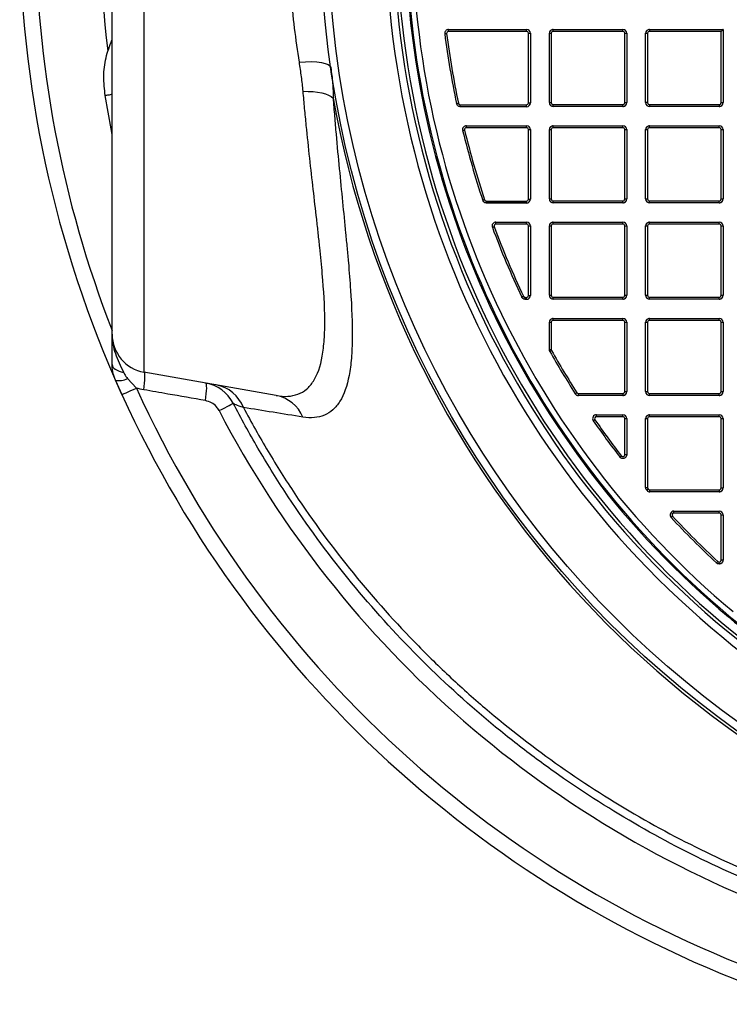
# Model space of a CAD drawing. Units: millimetres. Extents: x 743 to 2971, y 675 to 2614.
# Drawn here: x 866 to 1050, y 690 to 945 of the extents above; entities that cross this region are included whole.
import ezdxf

# ---------------------------------------------------------------- set-up
doc = ezdxf.new("R2010")
doc.units = ezdxf.units.MM
doc.header["$LTSCALE"] = 10

msp = doc.modelspace()

# ---------------------------------------------------------------- linework, layer by layer
at = {"color": 7, "linetype": 'Continuous', "lineweight": 25}
for p, q in [((898.07, 1086.58), (898.07, 853.67)), ((889.81, 863.52), (889.81, 969.63)), ((977.12, 942.13), (977.12, 942.63)), ((977.12, 942.63), (997.35, 942.63)), ((997.35, 942.13), (977.12, 942.13)), ((997.35, 942.13), (997.35, 942.63)), ((997.85, 941.63), (998.35, 941.63)), ((997.85, 923.58), (997.85, 941.63)), ((998.35, 941.63), (998.35, 923.58)), ((998.35, 941.63), (998.35, 941.63)), ((998.35, 941.63), (998.35, 923.58)), ((1003.27, 941.63), (1003.77, 941.63)), ((1003.27, 923.63), (1003.27, 941.63)), ((1003.27, 941.63), (1003.27, 941.63)), ((1003.27, 923.63), (1003.27, 941.63)), ((1003.77, 941.63), (1003.77, 923.63)), ((1004.27, 942.13), (1004.27, 942.63)), ((1004.27, 942.63), (1022.35, 942.63)), ((1022.35, 942.13), (1004.27, 942.13)), ((1022.35, 942.13), (1022.35, 942.63)), ((1022.85, 941.63), (1023.35, 941.63)), ((1022.85, 923.63), (1022.85, 941.63)), ((1023.35, 941.63), (1023.35, 923.63)), ((1023.35, 941.63), (1023.35, 941.63)), ((1023.35, 941.63), (1023.35, 923.63)), ((1028.27, 941.63), (1028.77, 941.63)), ((1028.27, 923.63), (1028.27, 941.63)), ((1028.27, 941.63), (1028.27, 941.63)), ((1028.27, 923.63), (1028.27, 941.63)), ((1028.77, 941.63), (1028.77, 923.63)), ((1029.27, 942.63), (1048.35, 942.63)), ((1029.27, 942.63), (1029.27, 942.13)), ((1047.85, 942.13), (1029.27, 942.13)), ((1047.85, 923.63), (1047.85, 942.13)), ((1048.35, 942.63), (1048.35, 923.63)), ((1048.35, 942.63), (1048.35, 923.63)), ((980.17, 923.09), (997.35, 923.09)), ((980.17, 922.59), (980.17, 923.09)), ((997.35, 922.59), (980.17, 922.59)), ((980.17, 922.59), (980.17, 922.58)), ((997.36, 922.58), (980.17, 922.58)), ((997.35, 922.59), (997.35, 923.09)), ((997.36, 922.58), (997.35, 922.59)), ((997.85, 923.58), (998.35, 923.58)), ((998.35, 923.58), (998.35, 923.58)), ((1003.27, 923.63), (1003.77, 923.63)), ((1003.27, 923.63), (1003.27, 923.63)), ((1004.27, 923.13), (1022.35, 923.13)), ((1004.27, 922.63), (1004.27, 923.13)), ((1022.35, 922.63), (1004.27, 922.63)), ((1022.35, 922.63), (1022.35, 923.13)), ((1022.85, 923.63), (1023.35, 923.63)), ((1023.35, 923.63), (1023.35, 923.63)), ((1028.77, 923.63), (1028.27, 923.63)), ((1028.27, 923.63), (1028.27, 923.63)), ((1029.27, 923.13), (1047.35, 923.13)), ((1029.27, 923.13), (1029.27, 922.63)), ((1047.35, 922.63), (1029.27, 922.63)), ((1047.35, 923.13), (1047.35, 922.63)), ((1047.85, 923.63), (1048.35, 923.63)), ((1048.35, 923.63), (1048.35, 923.63)), ((981.75, 917.13), (981.75, 917.63)), ((981.75, 917.63), (997.35, 917.63)), ((997.35, 917.13), (997.35, 917.63)), ((1004.27, 917.13), (1004.27, 917.63)), ((1004.27, 917.63), (1022.35, 917.63)), ((1022.35, 917.13), (1022.35, 917.63)), ((1029.27, 917.13), (1029.27, 917.63)), ((1029.27, 917.63), (1047.35, 917.63)), ((1047.35, 917.13), (1047.35, 917.63)), ((997.35, 917.13), (981.75, 917.13)), ((997.85, 916.63), (998.35, 916.63)), ((997.85, 898.58), (997.85, 916.63)), ((998.35, 916.63), (998.35, 898.58)), ((998.35, 916.63), (998.35, 916.63)), ((998.35, 916.63), (998.35, 898.58)), ((1003.27, 916.63), (1003.77, 916.63)), ((1003.27, 898.63), (1003.27, 916.63)), ((1003.27, 916.63), (1003.27, 916.63)), ((1003.27, 898.63), (1003.27, 916.63)), ((1003.77, 916.63), (1003.77, 898.63)), ((1022.35, 917.13), (1004.27, 917.13)), ((1022.85, 898.63), (1022.85, 916.63)), ((1022.85, 916.63), (1023.35, 916.63)), ((1023.35, 916.63), (1023.35, 898.63)), ((1023.35, 916.63), (1023.35, 898.63)), ((1023.35, 916.63), (1023.35, 916.63)), ((1028.27, 916.63), (1028.77, 916.63)), ((1028.27, 898.63), (1028.27, 916.63)), ((1028.27, 916.63), (1028.27, 916.63)), ((1028.27, 898.63), (1028.27, 916.63)), ((1028.77, 916.63), (1028.77, 898.63)), ((1047.35, 917.13), (1029.27, 917.13)), ((1047.85, 916.63), (1048.35, 916.63)), ((1047.85, 898.63), (1047.85, 916.63)), ((1048.35, 916.63), (1048.35, 898.63)), ((1048.35, 916.63), (1048.35, 916.63)), ((1048.35, 916.63), (1048.35, 898.63)), ((986.96, 898.09), (997.35, 898.09)), ((986.96, 897.59), (986.96, 898.09)), ((997.35, 897.59), (986.96, 897.59)), ((986.96, 897.59), (986.96, 897.58)), ((997.36, 897.58), (986.96, 897.58)), ((997.35, 897.59), (997.35, 898.09)), ((997.36, 897.58), (997.35, 897.59)), ((997.85, 898.58), (998.35, 898.58)), ((998.35, 898.58), (998.35, 898.58)), ((1003.27, 898.63), (1003.77, 898.63)), ((1003.27, 898.63), (1003.27, 898.63)), ((1004.27, 898.13), (1022.35, 898.13)), ((1004.27, 897.63), (1004.27, 898.13)), ((1022.35, 897.63), (1004.27, 897.63)), ((1022.35, 897.63), (1022.35, 898.13)), ((1022.85, 898.63), (1023.35, 898.63)), ((1023.35, 898.63), (1023.35, 898.63)), ((1028.27, 898.63), (1028.77, 898.63)), ((1028.27, 898.63), (1028.27, 898.63)), ((1029.27, 898.13), (1047.35, 898.13)), ((1029.27, 897.63), (1029.27, 898.13)), ((1047.35, 897.63), (1029.27, 897.63)), ((1047.35, 897.63), (1047.35, 898.13)), ((1047.85, 898.63), (1048.35, 898.63)), ((1048.35, 898.63), (1048.35, 898.63)), ((989.41, 892.13), (989.41, 892.63)), ((989.41, 892.63), (997.35, 892.63)), ((997.35, 892.13), (989.41, 892.13)), ((997.35, 892.13), (997.35, 892.63)), ((1004.27, 892.13), (1004.27, 892.63)), ((1004.27, 892.63), (1022.35, 892.63)), ((1022.35, 892.13), (1004.27, 892.13)), ((1022.35, 892.13), (1022.35, 892.63)), ((1029.27, 892.13), (1029.27, 892.63)), ((1029.27, 892.63), (1047.35, 892.63)), ((1047.35, 892.13), (1029.27, 892.13)), ((1047.35, 892.13), (1047.35, 892.63)), ((997.85, 873.58), (997.85, 891.63)), ((997.85, 891.63), (998.35, 891.63)), ((998.35, 891.63), (998.35, 873.58)), ((998.35, 891.63), (998.35, 891.63)), ((998.35, 891.63), (998.35, 873.58)), ((1003.27, 891.63), (1003.77, 891.63)), ((1003.27, 873.63), (1003.27, 891.63)), ((1003.27, 891.63), (1003.27, 891.63)), ((1003.27, 873.63), (1003.27, 891.63)), ((1003.77, 891.63), (1003.77, 873.63)), ((1022.85, 873.63), (1022.85, 891.63)), ((1022.85, 891.63), (1023.35, 891.63)), ((1023.35, 891.63), (1023.35, 873.63)), ((1023.35, 891.63), (1023.35, 891.63)), ((1023.35, 891.63), (1023.35, 873.63)), ((1028.27, 891.63), (1028.77, 891.63)), ((1028.27, 873.63), (1028.27, 891.63)), ((1028.27, 891.63), (1028.27, 891.63)), ((1028.27, 873.63), (1028.27, 891.63)), ((1028.77, 891.63), (1028.77, 873.63)), ((1047.85, 891.63), (1048.35, 891.63)), ((1047.85, 873.63), (1047.85, 891.63)), ((1048.35, 891.63), (1048.35, 873.63)), ((1048.35, 891.63), (1048.35, 891.63)), ((1048.35, 891.63), (1048.35, 873.63)), ((997.02, 872.59), (997.02, 873.09)), ((997.02, 873.09), (997.35, 873.09)), ((997.35, 872.59), (997.02, 872.59)), ((997.02, 872.59), (997.02, 872.58)), ((997.36, 872.58), (997.02, 872.58)), ((997.35, 872.59), (997.35, 873.09)), ((997.36, 872.58), (997.35, 872.59)), ((997.85, 873.58), (998.35, 873.58)), ((998.35, 873.58), (998.35, 873.58)), ((1003.27, 873.63), (1003.77, 873.63)), ((1003.27, 873.63), (1003.27, 873.63)), ((1004.27, 873.13), (1022.35, 873.13)), ((1004.27, 872.63), (1004.27, 873.13)), ((1022.35, 872.63), (1004.27, 872.63)), ((1022.35, 872.63), (1022.35, 873.13)), ((1022.85, 873.63), (1023.35, 873.63)), ((1023.35, 873.63), (1023.35, 873.63)), ((1028.27, 873.63), (1028.77, 873.63)), ((1028.27, 873.63), (1028.27, 873.63)), ((1029.27, 873.13), (1047.35, 873.13)), ((1029.27, 872.63), (1029.27, 873.13)), ((1047.35, 872.63), (1029.27, 872.63)), ((1047.35, 872.63), (1047.35, 873.13)), ((1047.85, 873.63), (1048.35, 873.63)), ((1048.35, 873.63), (1048.35, 873.63)), ((1003.27, 866.63), (1003.77, 866.63)), ((1003.27, 859.58), (1003.27, 866.63)), ((1003.27, 866.63), (1003.27, 866.63)), ((1003.27, 859.59), (1003.27, 866.63)), ((1003.77, 866.63), (1003.77, 859.58)), ((1004.27, 867.13), (1004.27, 867.63)), ((1004.27, 867.63), (1022.35, 867.63)), ((1022.35, 867.13), (1004.27, 867.13)), ((1022.35, 867.13), (1022.35, 867.63)), ((1022.85, 866.63), (1023.35, 866.63)), ((1022.85, 848.63), (1022.85, 866.63)), ((1023.35, 866.63), (1023.35, 848.63)), ((1023.35, 866.63), (1023.35, 866.63)), ((1023.35, 866.63), (1023.35, 848.63)), ((1028.27, 866.63), (1028.77, 866.63)), ((1028.27, 848.63), (1028.27, 866.63)), ((1028.27, 866.63), (1028.27, 866.63)), ((1028.27, 848.63), (1028.27, 866.63)), ((1028.77, 866.63), (1028.77, 848.63)), ((1029.27, 867.13), (1029.27, 867.63)), ((1029.27, 867.63), (1047.35, 867.63)), ((1047.35, 867.13), (1029.27, 867.13)), ((1047.35, 867.13), (1047.35, 867.63)), ((1047.85, 866.63), (1048.35, 866.63)), ((1047.85, 848.63), (1047.85, 866.63)), ((1048.35, 866.63), (1048.35, 848.63)), ((1048.35, 866.63), (1048.35, 848.63)), ((1048.35, 866.63), (1048.35, 866.63)), ((1003.27, 859.59), (1003.27, 859.58)), ((1003.27, 859.58), (1003.77, 859.58)), ((932.38, 847.62), (898.07, 853.67)), ((892.34, 847.86), (890.65, 851.64)), ((893.79, 852.08), (896.1, 849.57)), ((1022.85, 848.63), (1023.35, 848.63)), ((1023.35, 848.63), (1023.35, 848.63)), ((1028.27, 848.63), (1028.77, 848.63)), ((1028.27, 848.63), (1028.27, 848.63)), ((1047.85, 848.63), (1048.35, 848.63)), ((1048.35, 848.63), (1048.35, 848.63)), ((1010.84, 847.63), (1010.84, 848.13)), ((1010.84, 848.13), (1022.35, 848.13)), ((1022.35, 847.63), (1010.84, 847.63)), ((1022.35, 848.13), (1022.35, 847.63)), ((1029.27, 848.13), (1047.35, 848.13)), ((1029.27, 847.63), (1029.27, 848.13)), ((1047.35, 847.63), (1029.27, 847.63)), ((1047.35, 847.63), (1047.35, 848.13)), ((1015.5, 842.13), (1015.5, 842.63)), ((1015.5, 842.63), (1022.35, 842.63)), ((1022.35, 842.13), (1015.5, 842.13)), ((1022.35, 842.13), (1022.35, 842.63)), ((1022.85, 841.63), (1023.35, 841.63)), ((1022.85, 832.27), (1022.85, 841.63)), ((1023.35, 841.63), (1023.35, 832.27)), ((1023.35, 841.63), (1023.35, 832.27)), ((1023.35, 841.63), (1023.35, 841.63)), ((1028.27, 841.63), (1028.77, 841.63)), ((1028.27, 823.76), (1028.27, 841.63)), ((1028.27, 823.77), (1028.27, 841.63)), ((1028.27, 841.63), (1028.27, 841.63)), ((1028.77, 841.63), (1028.77, 823.76)), ((1029.27, 842.13), (1029.27, 842.63)), ((1029.27, 842.63), (1047.35, 842.63)), ((1047.35, 842.13), (1029.27, 842.13)), ((1047.35, 842.13), (1047.35, 842.63)), ((1047.85, 841.63), (1048.35, 841.63)), ((1047.85, 823.63), (1047.85, 841.63)), ((1048.35, 841.63), (1048.35, 823.63)), ((1048.35, 841.63), (1048.35, 841.63)), ((1048.35, 841.63), (1048.35, 823.63)), ((1023.35, 832.27), (1022.85, 832.27)), ((1023.35, 832.27), (1023.35, 832.27)), ((1028.27, 823.77), (1028.27, 823.76)), ((1028.27, 823.76), (1028.77, 823.76)), ((1028.51, 823.11), (1028.62, 822.98)), ((1029.38, 822.63), (1029.38, 823.13)), ((1029.38, 823.13), (1047.35, 823.13)), ((1047.35, 823.13), (1047.35, 822.63)), ((1047.85, 823.63), (1048.35, 823.63)), ((1048.35, 823.63), (1048.35, 823.63)), ((1047.35, 822.63), (1029.38, 822.63)), ((1035.62, 817.13), (1035.62, 817.63)), ((1035.62, 817.63), (1047.35, 817.63)), ((1047.35, 817.13), (1035.62, 817.13)), ((1047.35, 817.13), (1047.35, 817.63)), ((1047.85, 816.63), (1048.35, 816.63)), ((1047.85, 804.9), (1047.85, 816.63)), ((1048.35, 816.63), (1048.35, 804.9)), ((1048.35, 816.63), (1048.35, 804.89)), ((1048.35, 816.63), (1048.35, 816.63)), ((1048.35, 804.9), (1047.85, 804.9)), ((1048.35, 804.9), (1048.35, 804.89))]:
    msp.add_line(p, q, dxfattribs=at)
at = {"color": 7, "linetype": 'Continuous', "lineweight": 25, "flags": 128}
for points in [[(976.13, 941.5), (976.14, 941.5), (976.16, 941.51), (976.21, 941.51), (976.27, 941.52), (976.35, 941.53), (976.43, 941.54), (976.53, 941.55), (976.62, 941.56)], [(1048.35, 942.63), (1048.33, 942.61), (1048.3, 942.58), (1048.25, 942.53), (1048.19, 942.46), (1048.12, 942.39), (1048.03, 942.31), (1047.94, 942.22), (1047.85, 942.13)], [(938.39, 934.15), (940.01, 934.25), (941.53, 934.27), (942.91, 934.21), (944.12, 934.06), (945.11, 933.83), (945.85, 933.52), (946.34, 933.16), (946.54, 932.74)], [(889.81, 915.33), (889.54, 916.84), (888.01, 925.51)], [(939.37, 926.59), (940.69, 926.57), (941.95, 926.49), (943.13, 926.35), (944.21, 926.14), (945.17, 925.88), (945.98, 925.57), (946.65, 925.22), (947.14, 924.82)], [(979.19, 923.38), (979.2, 923.38), (979.22, 923.39), (979.27, 923.4), (979.33, 923.41), (979.4, 923.43), (979.49, 923.44), (979.58, 923.46), (979.68, 923.48)], [(980.78, 916.39), (980.79, 916.39), (980.81, 916.4), (980.86, 916.41), (980.92, 916.42), (980.99, 916.44), (981.08, 916.46), (981.17, 916.49), (981.26, 916.51)], [(986.01, 898.27), (986.02, 898.27), (986.05, 898.28), (986.09, 898.3), (986.15, 898.32), (986.22, 898.34), (986.3, 898.37), (986.39, 898.4), (986.48, 898.43)], [(988.48, 891.28), (988.49, 891.28), (988.51, 891.29), (988.56, 891.31), (988.61, 891.33), (988.69, 891.36), (988.77, 891.39), (988.85, 891.42), (988.95, 891.45)], [(996.12, 873.16), (996.12, 873.16), (996.15, 873.18), (996.19, 873.2), (996.25, 873.22), (996.32, 873.25), (996.4, 873.29), (996.48, 873.33), (996.57, 873.37)], [(1003.4, 859.08), (1003.41, 859.09), (1003.43, 859.1), (1003.47, 859.12), (1003.53, 859.15), (1003.59, 859.19), (1003.67, 859.23), (1003.75, 859.28), (1003.83, 859.33)], [(889.81, 855.65), (889.86, 855.33), (890.02, 855.01), (890.28, 854.7), (890.63, 854.42), (891.07, 854.16), (891.59, 853.93), (892.17, 853.73), (892.82, 853.58)], [(897.99, 849.11), (898.13, 850), (898.23, 850.85), (898.29, 851.63), (898.32, 852.31), (898.31, 852.87), (898.27, 853.3), (898.19, 853.56), (898.07, 853.67)], [(892.34, 847.86), (892.41, 847.89), (892.62, 847.98), (892.95, 848.13), (893.41, 848.34), (893.97, 848.6), (894.62, 848.89), (895.34, 849.22), (896.1, 849.57)], [(914.01, 846.31), (914.14, 847.2), (914.24, 848.04), (914.31, 848.82), (914.34, 849.5), (914.33, 850.05), (914.29, 850.47), (914.21, 850.74), (914.1, 850.84)], [(1010, 848.09), (1010.01, 848.09), (1010.03, 848.11), (1010.07, 848.13), (1010.12, 848.17), (1010.19, 848.21), (1010.26, 848.25), (1010.34, 848.31), (1010.42, 848.36)], [(917.57, 843.7), (918.32, 844.09), (919.02, 844.45), (919.65, 844.78), (920.2, 845.07), (920.64, 845.3), (920.97, 845.47), (921.17, 845.57), (921.24, 845.61)], [(1014.68, 841.06), (1014.69, 841.06), (1014.71, 841.08), (1014.75, 841.11), (1014.8, 841.14), (1014.87, 841.18), (1014.94, 841.23), (1015.01, 841.29), (1015.09, 841.34)], [(1021.56, 831.67), (1021.57, 831.67), (1021.59, 831.69), (1021.63, 831.72), (1021.67, 831.76), (1021.73, 831.8), (1021.8, 831.86), (1021.88, 831.91), (1021.95, 831.97)], [(1028.51, 823.11), (1028.52, 823.11), (1028.54, 823.13), (1028.57, 823.16), (1028.62, 823.2), (1028.68, 823.25), (1028.74, 823.31), (1028.82, 823.37), (1028.89, 823.43)], [(1028.62, 822.98), (1028.63, 822.98), (1028.65, 823), (1028.68, 823.03), (1028.73, 823.07), (1028.79, 823.12), (1028.85, 823.18), (1028.93, 823.24), (1029, 823.3)], [(1028.89, 823.43), (1028.9, 823.42), (1028.92, 823.4), (1028.93, 823.38), (1028.95, 823.37), (1028.96, 823.35), (1028.97, 823.33), (1028.99, 823.32), (1029, 823.3)], [(1034.89, 815.95), (1034.89, 815.95), (1034.91, 815.97), (1034.95, 816), (1034.99, 816.05), (1035.05, 816.1), (1035.11, 816.16), (1035.18, 816.22), (1035.25, 816.29)], [(1046.67, 804.17), (1046.68, 804.17), (1046.7, 804.19), (1046.73, 804.23), (1046.77, 804.27), (1046.82, 804.33), (1046.88, 804.39), (1046.94, 804.46), (1047.01, 804.53)]]:
    msp.add_lwpolyline(points, dxfattribs=at)
at = {"color": 7, "linetype": 'Continuous', "lineweight": 25}
for radius in [257, 255]:
    msp.add_circle((1200.81, 970.13), radius, dxfattribs=at)
for centre, radius, start, end in [((1200.81, 970.13), 240, 123.2514, 236.7486), ((1200.81, 970.13), 238, 123.2514, 236.7486), ((1200.81, 970.13), 237.2, 122.9102, 237.0898), ((1200.81, 970.13), 234.96, 130, 230), ((1200.81, 970.13), 234.65, 130, 230), ((1200.81, 970.13), 233.15, 130, 230), ((1160.81, 970.13), 295, 155.5134, 204.4866), ((1160.81, 970.13), 274.13, 175.5694, 186.9254), ((1160.81, 970.13), 290.87, 180, 201.2997), ((1200.81, 970.13), 234.96, 180, 230), ((977.12, 941.63), 1, 90, 187.2608), ((1200.81, 970.13), 226.5, 187.2608, 191.9106), ((977.12, 941.63), 0.5, 90, 187.2608), ((1200.81, 970.13), 226, 187.2608, 191.9106), ((997.35, 941.63), 1, 0, 90), ((1004.27, 941.63), 1, 90, 180), ((1022.35, 941.63), 1, 0, 90), ((1029.27, 941.63), 1, 90, 180), ((1200.81, 970.13), 257.68, 190.1261, 255.43), ((1004.27, 923.63), 1, 180, 270), ((1022.35, 923.63), 1, 270, 0), ((1029.27, 923.63), 1, 180, 270), ((1047.35, 923.63), 1, 270, 0), ((981.75, 916.63), 1, 90, 193.7243), ((997.35, 916.63), 1, 0, 90), ((1004.27, 916.63), 1, 90, 180), ((1022.35, 916.63), 1, 0, 90), ((1029.27, 916.63), 1, 90, 180), ((1047.35, 916.63), 1, 0, 90), ((1200.81, 970.13), 226.5, 193.7243, 198.4967), ((981.75, 916.63), 0.5, 90, 193.7243), ((1200.81, 970.13), 226, 193.7243, 198.4967), ((1004.27, 898.63), 1, 180, 270), ((1022.35, 898.63), 1, 270, 0), ((1029.27, 898.63), 1, 180, 270), ((1047.35, 898.63), 1, 270, 0), ((989.41, 891.63), 1, 90, 200.3721), ((989.41, 891.63), 0.5, 90, 200.3721), ((997.35, 891.63), 1, 0, 90), ((1004.27, 891.63), 1, 90, 180), ((1022.35, 891.63), 1, 0, 90), ((1029.27, 891.63), 1, 90, 180), ((1047.35, 891.63), 1, 0, 90), ((1200.81, 970.13), 226.5, 200.3721, 205.348), ((1200.81, 970.13), 226, 200.3721, 205.348), ((1004.27, 873.63), 1, 180, 270), ((1022.35, 873.63), 1, 270, 0), ((1029.27, 873.63), 1, 180, 270), ((1047.35, 873.63), 1, 270, 0), ((1004.27, 866.63), 1, 90, 180), ((1022.35, 866.63), 1, 0, 90), ((1029.27, 866.63), 1, 90, 180), ((1047.35, 866.63), 1, 0, 90), ((899.81, 863.52), 10, 180, 260), ((1200.81, 970.13), 226.5, 209.3579, 212.6022), ((1200.81, 970.13), 226, 209.3579, 212.6022), ((891.69, 855.64), 4.14, 255.4569, 300.4723), ((1160.81, 970.13), 290.87, 204.4866, 251.9668), ((912.36, 841), 10, 27.4635, 80), ((915.09, 841.12), 9.41, 21.1344, 79.4983), ((1022.35, 848.63), 1, 270, 0), ((1029.27, 848.63), 1, 180, 270), ((1047.35, 848.63), 1, 270, 0), ((1160.81, 970.13), 295, 204.4866, 251.9668), ((930.67, 838.41), 9.37, 22.6805, 79.5146), ((1010.84, 848.63), 1, 212.6022, 270), ((1010.84, 848.63), 0.5, 212.6022, 270), ((1160.81, 970.13), 274.13, 207.4635, 250.5702), ((1015.5, 841.63), 1, 90, 214.7394), ((1200.81, 970.13), 226.5, 214.7394, 217.6837), ((1015.5, 841.63), 0.5, 90, 214.7394), ((1200.81, 970.13), 226, 214.7394, 217.6837), ((1022.35, 841.63), 1, 0, 90), ((1029.27, 841.63), 1, 90, 180), ((1047.35, 841.63), 1, 0, 90), ((1029.38, 823.63), 1, 220.5165, 270), ((1029.38, 823.63), 0.5, 220.5165, 270), ((1047.35, 823.63), 1, 270, 0), ((1035.62, 816.63), 1, 90, 222.8991), ((1200.81, 970.13), 226.5, 222.8991, 227.1147), ((1035.62, 816.63), 0.5, 90, 222.8991), ((1200.81, 970.13), 226, 222.8991, 227.1147), ((1047.35, 816.63), 1, 0, 90), ((1200.81, 970.13), 234.96, 230, 232), ((1200.81, 970.13), 234.65, 230, 237.5586)]:
    msp.add_arc(centre, radius, start, end, dxfattribs=at)
for centre, major_axis, ratio, start_param, end_param in [((997.35, 941.63), (1, 0), 0.996195, 0, 1.570796), ((997.35, 941.63), (0.502, 0), 0.996195, 0, 1.570796), ((1004.27, 941.63), (1, 0), 0.996195, 1.570796, 3.141593), ((1004.27, 941.63), (0.502, 0), 0.996195, 1.570796, 3.141593), ((1022.35, 941.63), (1, 0), 0.996195, 0, 1.570796), ((1022.35, 941.63), (0.502, 0), 0.996195, 0, 1.570796), ((1029.27, 941.63), (1, 0), 0.996195, 1.570796, 3.141593), ((1029.27, 941.63), (0.502, 0), 0.996195, 1.570796, 3.141593), ((1048.35, 942.13), (0, 0.5), 0.087489, 0, 0.087266), ((997.35, 923.59), (0.356, -0.356), 0.992433, 5.501585, 7.064785), ((997.35, 923.59), (-0.707, 0.707), 0.999971, 2.359993, 3.923193), ((997.35, 923.59), (0.712, -0.712), 0.992433, 5.501585, 7.064785), ((1004.27, 923.63), (-1, 0), 0.996195, 0, 1.570796), ((1004.27, 923.63), (-0.502, 0), 0.996195, 0, 1.570796), ((1022.35, 923.63), (-0.502, 0), 0.996195, 1.570796, 3.141593), ((1022.35, 923.63), (-1, 0), 0.996195, 1.570796, 3.141593), ((1029.27, 923.63), (-1, 0), 0.996195, 0, 1.570796), ((1029.27, 923.63), (-0.502, 0), 0.996195, 0, 1.570796), ((1047.35, 923.63), (-0.502, 0), 0.996195, 1.570796, 3.141593), ((1047.35, 923.63), (-1, 0), 0.996195, 1.570796, 3.141593), ((997.35, 916.63), (1, 0), 0.996195, 0, 1.570796), ((1004.27, 916.63), (1, 0), 0.996195, 1.570796, 3.141593), ((1022.35, 916.63), (1, 0), 0.996195, 0, 1.570796), ((1029.27, 916.63), (1, 0), 0.996195, 1.570796, 3.141593), ((1047.35, 916.63), (1, 0), 0.996195, 0, 1.570796), ((997.35, 916.63), (0.502, 0), 0.996195, 0, 1.570796), ((1004.27, 916.63), (0.502, 0), 0.996195, 1.570796, 3.141593), ((1022.35, 916.63), (0.502, 0), 0.996195, 0, 1.570796), ((1029.27, 916.63), (0.502, 0), 0.996195, 1.570796, 3.141593), ((1047.35, 916.63), (0.502, 0), 0.996195, 0, 1.570796), ((997.35, 898.59), (0.356, -0.356), 0.992433, 5.501585, 7.064785), ((997.35, 898.59), (-0.707, 0.707), 0.999971, 2.359993, 3.923193), ((997.35, 898.59), (0.712, -0.712), 0.992433, 5.501585, 7.064785), ((1004.27, 898.63), (-1, 0), 0.996195, 0, 1.570796), ((1004.27, 898.63), (-0.502, 0), 0.996195, 0, 1.570796), ((1022.35, 898.63), (-0.502, 0), 0.996195, 1.570796, 3.141593), ((1022.35, 898.63), (-1, 0), 0.996195, 1.570796, 3.141593), ((1029.27, 898.63), (-1, 0), 0.996195, 0, 1.570796), ((1029.27, 898.63), (-0.502, 0), 0.996195, 0, 1.570796), ((1047.35, 898.63), (-0.502, 0), 0.996195, 1.570796, 3.141593), ((1047.35, 898.63), (-1, 0), 0.996195, 1.570796, 3.141593), ((997.35, 891.63), (1, 0), 0.996195, 0, 1.570796), ((997.35, 891.63), (0.502, 0), 0.996195, 0, 1.570796), ((1004.27, 891.63), (1, 0), 0.996195, 1.570796, 3.141593), ((1004.27, 891.63), (0.502, 0), 0.996195, 1.570796, 3.141593), ((1022.35, 891.63), (1, 0), 0.996195, 0, 1.570796), ((1022.35, 891.63), (0.502, 0), 0.996195, 0, 1.570796), ((1029.27, 891.63), (1, 0), 0.996195, 1.570796, 3.141593), ((1029.27, 891.63), (0.502, 0), 0.996195, 1.570796, 3.141593), ((1047.35, 891.63), (1, 0), 0.996195, 0, 1.570796), ((1047.35, 891.63), (0.502, 0), 0.996195, 0, 1.570796), ((997.35, 873.59), (0.356, -0.356), 0.992433, 5.501585, 7.064785), ((997.35, 873.59), (-0.707, 0.707), 0.999971, 2.359993, 3.923193), ((997.35, 873.59), (0.712, -0.712), 0.992433, 5.501585, 7.064785), ((1004.27, 873.63), (-1, 0), 0.996195, 0, 1.570796), ((1004.27, 873.63), (-0.502, 0), 0.996195, 0, 1.570796), ((1022.35, 873.63), (-0.502, 0), 0.996195, 1.570796, 3.141593), ((1022.35, 873.63), (-1, 0), 0.996195, 1.570796, 3.141593), ((1029.27, 873.63), (-1, 0), 0.996195, 0, 1.570796), ((1029.27, 873.63), (-0.502, 0), 0.996195, 0, 1.570796), ((1047.35, 873.63), (-0.502, 0), 0.996195, 1.570796, 3.141593), ((1047.35, 873.63), (-1, 0), 0.996195, 1.570796, 3.141593), ((1004.27, 866.63), (1, 0), 0.996195, 1.570796, 3.141593), ((1004.27, 866.63), (0.502, 0), 0.996195, 1.570796, 3.141593), ((1022.35, 866.63), (1, 0), 0.996195, 0, 1.570796), ((1022.35, 866.63), (0.502, 0), 0.996195, 0, 1.570796), ((1029.27, 866.63), (1, 0), 0.996195, 1.570796, 3.141593), ((1029.27, 866.63), (0.502, 0), 0.996195, 1.570796, 3.141593), ((1047.35, 866.63), (1, 0), 0.996195, 0, 1.570796), ((1047.35, 866.63), (0.502, 0), 0.996195, 0, 1.570796), ((1022.35, 848.63), (-0.502, 0), 0.996195, 1.570796, 3.141593), ((1022.35, 848.63), (-1, 0), 0.996195, 1.570796, 3.141593), ((1029.27, 848.63), (-1, 0), 0.996195, 0, 1.570796), ((1029.27, 848.63), (-0.502, 0), 0.996195, 0, 1.570796), ((1047.35, 848.63), (-0.502, 0), 0.996195, 1.570796, 3.141593), ((1047.35, 848.63), (-1, 0), 0.996195, 1.570796, 3.141593), ((1022.35, 841.63), (1, 0), 0.996195, 0, 1.570796), ((1022.35, 841.63), (0.502, 0), 0.996195, 0, 1.570796), ((1029.27, 841.63), (1, 0), 0.996195, 1.570796, 3.141593), ((1029.27, 841.63), (0.502, 0), 0.996195, 1.570796, 3.141593), ((1047.35, 841.63), (1, 0), 0.996195, 0, 1.570796), ((1047.35, 841.63), (0.502, 0), 0.996195, 0, 1.570796), ((1047.35, 823.63), (-0.502, 0), 0.996195, 1.570796, 3.141593), ((1047.35, 823.63), (-1, 0), 0.996195, 1.570796, 3.141593), ((1047.35, 816.63), (1, 0), 0.996195, 0, 1.570796), ((1047.35, 816.63), (0.502, 0), 0.996195, 0, 1.570796)]:
    msp.add_ellipse(centre, major_axis=major_axis, ratio=ratio, start_param=start_param, end_param=end_param, dxfattribs=at)
for points, knots in [([(938.39, 934.15), (937.46, 940), (936.75, 945.94), (936.03, 954.96), (935.85, 957.98), (935.67, 962.55), (935.62, 964.08), (935.56, 967.15), (935.55, 968.68), (935.55, 976.32), (935.8, 982.37), (936.75, 994.33), (937.46, 1000.25), (938.39, 1006.11)], [0, 0, 0, 0, 0.25, 0.25, 0.375, 0.375, 0.4375, 0.4375, 0.5, 0.5, 0.75, 0.75, 1, 1, 1, 1]), ([(888.01, 925.51), (887.83, 927.14), (887.45, 930.39), (888.04, 935.31), (889.18, 938.37), (889.74, 939.89)], [0, 0, 0, 0, 0.334071, 0.668142, 1, 1, 1, 1]), ([(939.37, 926.59), (939.26, 927.84), (939.11, 929.1), (938.78, 931.62), (938.59, 932.88), (938.39, 934.15)], [0, 0, 0, 0, 0.5, 0.5, 1, 1, 1, 1]), ([(946.54, 932.74), (946.74, 931.38), (946.9, 930.05), (947.12, 927.41), (947.17, 926.11), (947.14, 924.82)], [0, 0, 0, 0, 0.5, 0.5, 1, 1, 1, 1]), ([(888.01, 925.51), (888.04, 925.52), (888.11, 925.53), (888.68, 925.63), (889.26, 925.73), (889.75, 925.82), (889.81, 925.83)], [0, 0, 0, 0, 0.300145, 0.618267, 0.949615, 1, 1, 1, 1]), ([(932.38, 847.62), (934.5, 847.25), (936.38, 847.36), (938.81, 848.27), (939.56, 848.7), (940.57, 849.55), (940.89, 849.86), (941.5, 850.56), (941.78, 850.95), (943.11, 853.02), (943.86, 855.18), (944.57, 859.15), (944.74, 860.6), (944.9, 862.96), (944.94, 863.78), (944.99, 865.48), (945, 866.35), (944.97, 870.85), (944.73, 874.84), (944.16, 881.39), (943.94, 883.67), (943.57, 887.23), (943.43, 888.44), (943.17, 890.89), (943.03, 892.13), (942.31, 898.42), (941.7, 903.7), (940.79, 912.01), (940.49, 914.84), (940.05, 919.19), (939.91, 920.66), (939.63, 923.61), (939.5, 925.09), (939.37, 926.59)], [0, 0, 0, 0, 0.125, 0.125, 0.1875, 0.1875, 0.21875, 0.21875, 0.25, 0.25, 0.375, 0.375, 0.4375, 0.4375, 0.46875, 0.46875, 0.5, 0.5, 0.625, 0.625, 0.6875, 0.6875, 0.71875, 0.71875, 0.75, 0.75, 0.875, 0.875, 0.9375, 0.9375, 0.96875, 0.96875, 1, 1, 1, 1]), ([(947.14, 924.82), (947.26, 923.23), (947.39, 921.66), (947.65, 918.53), (947.78, 916.98), (948.19, 912.38), (948.47, 909.39), (949.31, 900.63), (949.88, 895.07), (950.52, 888.48), (950.65, 887.18), (950.89, 884.62), (951, 883.36), (951.33, 879.64), (951.52, 877.26), (951.99, 870.45), (952.16, 866.31), (952.11, 861.65), (952.09, 860.74), (952.01, 858.99), (951.96, 858.14), (951.76, 855.71), (951.56, 854.21), (950.78, 850.1), (950, 847.86), (948.65, 845.69), (948.37, 845.28), (947.76, 844.55), (947.43, 844.22), (946.42, 843.32), (945.68, 842.86), (943.27, 841.85), (941.41, 841.69), (939.32, 842.02)], [0, 0, 0, 0, 0.03125, 0.03125, 0.0625, 0.0625, 0.125, 0.125, 0.25, 0.25, 0.28125, 0.28125, 0.3125, 0.3125, 0.375, 0.375, 0.5, 0.5, 0.53125, 0.53125, 0.5625, 0.5625, 0.625, 0.625, 0.75, 0.75, 0.78125, 0.78125, 0.8125, 0.8125, 0.875, 0.875, 1, 1, 1, 1]), ([(980.17, 922.59), (980.05, 922.6), (979.82, 922.62), (979.52, 922.8), (979.29, 923.06), (979.22, 923.27), (979.19, 923.38)], [0, 0, 0, 0, 0.255048, 0.503277, 0.751727, 1, 1, 1, 1]), ([(980.17, 922.58), (980.05, 922.59), (979.83, 922.62), (979.53, 922.79), (979.29, 923.05), (979.22, 923.27), (979.19, 923.38)], [0, 0, 0, 0, 0.246509, 0.49299, 0.740086, 1, 1, 1, 1]), ([(979.68, 923.48), (979.69, 923.43), (979.73, 923.32), (979.84, 923.19), (979.99, 923.1), (980.11, 923.09), (980.17, 923.09)], [0, 0, 0, 0, 0.248566, 0.497155, 0.745287, 1, 1, 1, 1]), ([(986.96, 897.59), (986.88, 897.59), (986.69, 897.61), (986.41, 897.73), (986.15, 897.96), (986.06, 898.17), (986.01, 898.27)], [0, 0, 0, 0, 0.187059, 0.457944, 0.729071, 1, 1, 1, 1]), ([(986.96, 897.58), (986.85, 897.59), (986.62, 897.62), (986.33, 897.79), (986.11, 898.02), (986.04, 898.2), (986.01, 898.27)], [0, 0, 0, 0, 0.269147, 0.538268, 0.808169, 1, 1, 1, 1]), ([(986.48, 898.43), (986.51, 898.38), (986.55, 898.27), (986.68, 898.16), (986.83, 898.09), (986.92, 898.09), (986.96, 898.09)], [0, 0, 0, 0, 0.271228, 0.542476, 0.813215, 1, 1, 1, 1]), ([(997.02, 872.59), (996.98, 872.59), (996.83, 872.59), (996.58, 872.67), (996.29, 872.87), (996.17, 873.06), (996.12, 873.16)], [0, 0, 0, 0, 0.101099, 0.40061, 0.700423, 1, 1, 1, 1]), ([(997.02, 872.58), (996.91, 872.59), (996.69, 872.62), (996.39, 872.79), (996.2, 872.99), (996.13, 873.12), (996.12, 873.16)], [0, 0, 0, 0, 0.297797, 0.595548, 0.894298, 1, 1, 1, 1]), ([(996.57, 873.37), (996.6, 873.32), (996.66, 873.23), (996.8, 873.13), (996.93, 873.09), (997, 873.09), (997.02, 873.09)], [0, 0, 0, 0, 0.2998883, 0.5997935, 0.899061, 1, 1, 1, 1]), ([(892.82, 853.58), (892.46, 854.41), (892.09, 855.21), (891.38, 856.82), (891.04, 857.62), (890.46, 859.26), (890.23, 860.1), (889.9, 861.8), (889.81, 862.66), (889.81, 863.52)], [0, 0, 0, 0, 0.25, 0.25, 0.5, 0.5, 0.75, 0.75, 1, 1, 1, 1]), ([(889.81, 855.65), (889.81, 856.51), (889.81, 857.3), (889.81, 858.41), (889.81, 858.77), (889.81, 859.47), (889.81, 859.81), (889.81, 860.78), (889.81, 861.38), (889.81, 862.22), (889.81, 862.49), (889.81, 862.88), (889.81, 863.01), (889.81, 863.27), (889.81, 863.39), (889.81, 863.52)], [0, 0, 0, 0, 0.25, 0.25, 0.375, 0.375, 0.5, 0.5, 0.75, 0.75, 0.875, 0.875, 0.9375, 0.9375, 1, 1, 1, 1]), ([(1003.31, 859.32), (1003.3, 859.35), (1003.27, 859.43), (1003.27, 859.53), (1003.27, 859.59)], [0, 0, 0, 0, 0.335394, 1, 1, 1, 1]), ([(1003.4, 859.08), (1003.37, 859.14), (1003.29, 859.29), (1003.28, 859.46), (1003.27, 859.58)], [0, 0, 0, 0, 0.344044, 1, 1, 1, 1]), ([(1003.77, 859.58), (1003.77, 859.52), (1003.78, 859.43), (1003.82, 859.35), (1003.83, 859.33)], [0, 0, 0, 0, 0.655684, 1, 1, 1, 1]), ([(890.65, 851.64), (890.32, 852.57), (889.86, 853.9), (889.82, 855.26), (889.81, 855.65)], [0, 0, 0, 0, 0.708263, 1, 1, 1, 1]), ([(892.82, 853.58), (892.88, 853.43), (893.13, 852.9), (893.51, 852.42), (893.79, 852.08)], [0, 0, 0, 0, 0.276343, 1, 1, 1, 1]), ([(914.01, 846.31), (910.76, 846.88), (905.42, 847.81), (900.08, 848.74), (897.99, 849.11)], [0, 0, 0, 0, 0.6088587, 1, 1, 1, 1]), ([(917.57, 843.7), (917.36, 844.05), (916.85, 844.87), (915.62, 845.86), (914.55, 846.16), (914.01, 846.31)], [0, 0, 0, 0, 0.265118, 0.632457, 1, 1, 1, 1]), ([(1070.99, 715.5), (1063.33, 718.21), (1055.8, 721.25), (1041.01, 728.02), (1033.75, 731.75), (1019.5, 739.91), (1012.52, 744.34), (1002.27, 751.54), (998.89, 754.03), (993.88, 757.9), (992.22, 759.22), (988.92, 761.9), (987.27, 763.27), (979.14, 770.2), (972.91, 776.05), (961, 788.33), (955.32, 794.77), (944.53, 808.26), (939.42, 815.32), (933.41, 824.54), (932.23, 826.4), (929.9, 830.17), (928.76, 832.08), (925.41, 837.81), (923.28, 841.69), (921.24, 845.61)], [0, 0, 0, 0, 0.125, 0.125, 0.25, 0.25, 0.375, 0.375, 0.4375, 0.4375, 0.46875, 0.46875, 0.5, 0.5, 0.625, 0.625, 0.75, 0.75, 0.875, 0.875, 0.90625, 0.90625, 0.9375, 0.9375, 1, 1, 1, 1]), ([(923.86, 844.51), (923.06, 844.78), (922.43, 845.01), (921.54, 845.38), (921.28, 845.52), (921.24, 845.61)], [0, 0, 0, 0, 0.5, 0.5, 1, 1, 1, 1]), ([(923.86, 844.51), (924.89, 842.59), (925.94, 840.67), (928.08, 836.88), (929.17, 834.99), (932.53, 829.36), (934.84, 825.69), (942, 814.92), (947.07, 808.05), (957.76, 794.9), (963.38, 788.62), (972.22, 779.63), (975.24, 776.7), (979.86, 772.42), (981.42, 771.01), (984.57, 768.23), (986.16, 766.86), (994.15, 760.14), (1000.7, 755.13), (1014.1, 745.81), (1020.95, 741.5), (1034.93, 733.56), (1042.06, 729.92), (1056.59, 723.3), (1064, 720.32), (1071.54, 717.67)], [0, 0, 0, 0, 0.03125, 0.03125, 0.0625, 0.0625, 0.125, 0.125, 0.25, 0.25, 0.375, 0.375, 0.4375, 0.4375, 0.46875, 0.46875, 0.5, 0.5, 0.625, 0.625, 0.75, 0.75, 0.875, 0.875, 1, 1, 1, 1]), ([(1023.35, 832.27), (1023.35, 832.23), (1023.34, 832.09), (1023.26, 831.83), (1023.07, 831.55), (1022.79, 831.36), (1022.46, 831.26), (1022.12, 831.29), (1021.79, 831.42), (1021.64, 831.58), (1021.56, 831.67)], [0, 0, 0, 0, 0.047309, 0.181853, 0.316363, 0.451542, 0.587791, 0.72507, 0.862653, 1, 1, 1, 1]), ([(1023.35, 832.27), (1023.34, 832.16), (1023.32, 831.93), (1023.15, 831.63), (1022.9, 831.41), (1022.58, 831.28), (1022.24, 831.26), (1021.91, 831.36), (1021.69, 831.51), (1021.59, 831.63), (1021.56, 831.67)], [0, 0, 0, 0, 0.135667, 0.271374, 0.406195, 0.540383, 0.674818, 0.810247, 0.947018, 1, 1, 1, 1]), ([(1021.95, 831.97), (1021.99, 831.93), (1022.07, 831.85), (1022.23, 831.78), (1022.41, 831.77), (1022.57, 831.81), (1022.71, 831.91), (1022.81, 832.05), (1022.85, 832.18), (1022.85, 832.25), (1022.85, 832.27)], [0, 0, 0, 0, 0.137944, 0.275906, 0.413223, 0.549198, 0.683962, 0.818144, 0.952639, 1, 1, 1, 1]), ([(1028.51, 823.11), (1028.44, 823.2), (1028.3, 823.4), (1028.28, 823.64), (1028.27, 823.77)], [0, 0, 0, 0, 0.478716, 1, 1, 1, 1]), ([(1028.51, 823.11), (1028.44, 823.21), (1028.3, 823.4), (1028.28, 823.64), (1028.27, 823.76)], [0, 0, 0, 0, 0.503638, 1, 1, 1, 1]), ([(1028.77, 823.76), (1028.77, 823.7), (1028.78, 823.58), (1028.85, 823.48), (1028.89, 823.43)], [0, 0, 0, 0, 0.495981, 1, 1, 1, 1]), ([(1048.35, 804.9), (1048.34, 804.8), (1048.32, 804.59), (1048.17, 804.3), (1047.93, 804.06), (1047.62, 803.92), (1047.28, 803.88), (1046.96, 803.96), (1046.76, 804.08), (1046.68, 804.16), (1046.67, 804.17)], [0, 0, 0, 0, 0.124665, 0.269132, 0.4141, 0.559874, 0.706408, 0.853167, 0.979631, 1, 1, 1, 1]), ([(1048.35, 804.89), (1048.34, 804.78), (1048.32, 804.56), (1048.15, 804.26), (1047.9, 804.03), (1047.58, 803.9), (1047.24, 803.88), (1046.92, 803.97), (1046.75, 804.1), (1046.67, 804.17)], [0, 0, 0, 0, 0.1449422, 0.2899115, 0.4343514, 0.5786283, 0.7233889, 0.8690752, 1, 1, 1, 1]), ([(1047.01, 804.53), (1047.06, 804.5), (1047.15, 804.43), (1047.32, 804.39), (1047.49, 804.41), (1047.64, 804.48), (1047.76, 804.6), (1047.84, 804.74), (1047.85, 804.85), (1047.85, 804.9)], [0, 0, 0, 0, 0.14707, 0.294155, 0.440763, 0.586377, 0.731085, 0.875354, 1, 1, 1, 1])]:
    msp.add_open_spline(points, degree=3, knots=knots, dxfattribs=at)
for points in [[(897.99, 849.11), (897.35, 849.22), (896.72, 849.38), (896.1, 849.57)], [(939.32, 842.02), (934.12, 842.86), (928.97, 843.68), (923.86, 844.51)]]:
    msp.add_open_spline(points, degree=3, dxfattribs=at)

doc.saveas('drawing.dxf')
